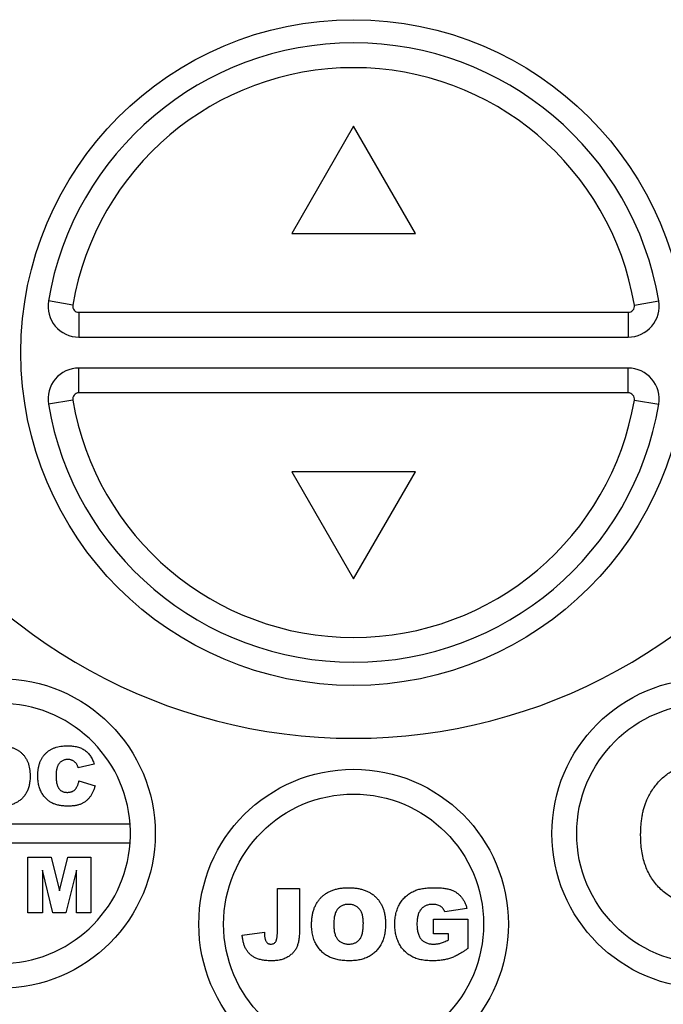
# Model space of a CAD drawing. Extents: x 0 to 1470, y 0 to 1040.
# Drawn here: x 675 to 696, y 529 to 561 of the extents above; entities that cross this region are included whole.
import ezdxf

# ---------------------------------------------------------------- set-up
doc = ezdxf.new("R2010")
doc.units = 0
doc.header["$LTSCALE"] = 3.5
doc.layers.get('0').update_dxf_attribs({"linetype": 'CONTINUOUS'})

msp = doc.modelspace()

# ---------------------------------------------------------------- linework, layer by layer
at = {"color": 7, "linetype": 'CONTINUOUS'}
for p, q in [((686.088, 557.588), (684.088, 554.124)), ((688.088, 554.124), (686.088, 557.588)), ((684.088, 554.124), (688.088, 554.124)), ((677.017, 551.812), (676.228, 551.945)), ((695.159, 551.812), (695.948, 551.945)), ((677.214, 551.579), (677.214, 550.779)), ((677.214, 551.579), (694.962, 551.579)), ((694.962, 551.579), (694.962, 550.779)), ((677.214, 550.779), (694.962, 550.779)), ((677.214, 548.979), (677.214, 549.779)), ((694.962, 549.779), (677.214, 549.779)), ((694.962, 548.979), (694.962, 549.779)), ((694.962, 548.979), (677.214, 548.979)), ((677.017, 548.745), (676.228, 548.612)), ((695.159, 548.745), (695.948, 548.612)), ((688.088, 546.433), (684.088, 546.433)), ((684.088, 546.433), (686.088, 542.969)), ((686.088, 542.969), (688.088, 546.433)), ((677.71, 536.984), (677.191, 536.867)), ((677.216, 536.447), (677.734, 536.292)), ((678.869, 535.048), (670.491, 535.048)), ((670.491, 534.448), (678.869, 534.448)), ((675.565, 533.989), (676.314, 533.989)), ((675.565, 532.189), (675.565, 533.989)), ((676.314, 533.989), (676.583, 532.897)), ((676.583, 532.897), (676.853, 533.989)), ((676.853, 533.989), (677.599, 533.989)), ((677.599, 533.989), (677.599, 532.189)), ((676.373, 532.189), (676.033, 533.567)), ((676.033, 533.567), (676.033, 532.189)), ((677.132, 533.567), (676.791, 532.189)), ((677.132, 532.189), (677.132, 533.567)), ((683.625, 532.969), (684.342, 532.969)), ((683.625, 531.561), (683.625, 532.969)), ((684.342, 532.969), (684.342, 531.724)), ((689.749, 532.331), (689.032, 532.222)), ((676.033, 532.189), (675.565, 532.189)), ((676.791, 532.189), (676.373, 532.189)), ((677.599, 532.189), (677.132, 532.189)), ((688.673, 531.505), (688.673, 531.983)), ((688.673, 531.983), (689.779, 531.983)), ((689.779, 531.983), (689.779, 531.034)), ((682.49, 531.469), (683.207, 531.565)), ((689.151, 531.505), (688.673, 531.505)), ((689.151, 531.312), (689.151, 531.505))]:
    msp.add_line(p, q, dxfattribs=at)
for centre, radius in [((686.088, 550.279), 10.75), ((674.68, 534.748), 5), ((697.496, 534.748), 5), ((697.496, 534.748), 4.2), ((686.088, 531.823), 5), ((686.088, 531.823), 4.2)]:
    msp.add_circle(centre, radius, dxfattribs=at)
for centre, radius, start, end in [((686.088, 550.279), 10, 9.5941, 170.4059), ((686.088, 550.279), 9.2, 9.5941, 170.4059), ((677.214, 551.779), 1, 170.4059, 270), ((677.214, 551.779), 0.2, 170.4059, 270), ((694.962, 551.779), 1, 270, 9.5941), ((694.962, 551.779), 0.2, 270, 9.5941), ((677.214, 548.779), 1, 90, 189.5941), ((694.962, 548.779), 1, 350.4059, 90), ((677.214, 548.779), 0.2, 90, 189.5941), ((694.962, 548.779), 0.2, 350.4059, 90), ((686.088, 550.279), 10, 189.5941, 350.4059), ((686.088, 550.279), 9.2, 189.5941, 350.4059), ((686.088, 555.529), 17.706, 212.4702, 327.5298), ((686.088, 555.529), 29.706, 212.4702, 327.5298), ((674.68, 534.748), 4.2, 4.096, 175.904), ((674.68, 534.748), 4.2, 355.904, 4.096), ((674.68, 534.748), 4.2, 184.096, 355.904)]:
    msp.add_arc(centre, radius, start, end, dxfattribs=at)
for points, knots in [([(674.647, 537.582), (674.685, 537.582), (674.76, 537.581), (674.869, 537.568), (674.971, 537.549), (675.067, 537.521), (675.156, 537.486), (675.237, 537.442), (675.312, 537.39), (675.38, 537.331), (675.441, 537.265), (675.493, 537.191), (675.538, 537.112), (675.574, 537.026), (675.602, 536.934), (675.622, 536.835), (675.635, 536.731), (675.636, 536.659), (675.637, 536.622)], [0, 0, 0, 0, 0.0735179, 0.1432345, 0.2093098, 0.2725342, 0.3329527, 0.3917718, 0.4493709, 0.5068408, 0.5640691, 0.620946, 0.6787084, 0.7377258, 0.7989017, 0.8626147, 0.9294293, 1, 1, 1, 1]), ([(675.884, 536.612), (675.884, 536.65), (675.885, 536.724), (675.898, 536.831), (675.917, 536.932), (675.944, 537.025), (675.98, 537.112), (676.022, 537.192), (676.074, 537.266), (676.133, 537.332), (676.199, 537.391), (676.271, 537.443), (676.351, 537.486), (676.436, 537.521), (676.529, 537.549), (676.627, 537.568), (676.732, 537.581), (676.805, 537.582), (676.842, 537.582)], [0, 0, 0, 0, 0.073052, 0.142269, 0.208019, 0.270648, 0.330783, 0.388894, 0.446142, 0.503144, 0.560125, 0.616967, 0.67476, 0.734436, 0.795875, 0.860454, 0.928437, 1, 1, 1, 1]), ([(676.842, 537.582), (676.871, 537.582), (676.927, 537.581), (677.01, 537.574), (677.088, 537.563), (677.161, 537.547), (677.229, 537.526), (677.293, 537.501), (677.351, 537.471), (677.406, 537.437), (677.455, 537.397), (677.502, 537.353), (677.545, 537.303), (677.585, 537.249), (677.621, 537.19), (677.654, 537.126), (677.684, 537.057), (677.701, 537.009), (677.71, 536.984)], [0, 0, 0, 0, 0.076109, 0.148407, 0.216823, 0.281929, 0.343906, 0.403294, 0.460809, 0.516374, 0.571737, 0.627458, 0.684241, 0.742953, 0.803405, 0.866343, 0.931633, 1, 1, 1, 1]), ([(676.858, 537.138), (676.842, 537.138), (676.811, 537.137), (676.765, 537.13), (676.723, 537.117), (676.683, 537.1), (676.646, 537.078), (676.612, 537.05), (676.582, 537.018), (676.564, 536.994), (676.555, 536.981)], [0, 0, 0, 0, 0.134356, 0.262637, 0.385581, 0.506235, 0.626135, 0.746984, 0.870995, 1, 1, 1, 1]), ([(677.135, 536.996), (677.127, 537.007), (677.11, 537.029), (677.081, 537.057), (677.05, 537.082), (677.016, 537.102), (676.979, 537.118), (676.941, 537.13), (676.9, 537.137), (676.872, 537.138), (676.858, 537.138)], [0, 0, 0, 0, 0.127793, 0.251423, 0.37347, 0.495649, 0.618101, 0.742273, 0.868977, 1, 1, 1, 1]), ([(676.555, 536.981), (676.549, 536.971), (676.535, 536.95), (676.52, 536.914), (676.505, 536.875), (676.495, 536.831), (676.486, 536.783), (676.48, 536.731), (676.476, 536.674), (676.476, 536.636), (676.476, 536.616)], [0, 0, 0, 0, 0.095656, 0.198402, 0.308294, 0.426568, 0.554694, 0.692807, 0.841483, 1, 1, 1, 1]), ([(677.191, 536.867), (677.187, 536.881), (677.179, 536.907), (677.165, 536.942), (677.151, 536.971), (677.14, 536.988), (677.135, 536.996)], [0, 0, 0, 0, 0.306891, 0.573663, 0.804088, 1, 1, 1, 1]), ([(695.564, 535.836), (695.59, 535.892), (695.642, 536.003), (695.739, 536.161), (695.849, 536.31), (695.972, 536.449), (696.103, 536.576), (696.243, 536.685), (696.388, 536.779), (696.492, 536.826), (696.543, 536.85)], [0, 0, 0, 0, 0.1289215, 0.2563267, 0.3846448, 0.5135891, 0.6409605, 0.7639209, 0.8831008, 1, 1, 1, 1]), ([(675.637, 536.622), (675.636, 536.595), (675.636, 536.543), (675.631, 536.465), (675.622, 536.392), (675.61, 536.322), (675.594, 536.256), (675.575, 536.194), (675.551, 536.135), (675.525, 536.08), (675.495, 536.029), (675.462, 535.98), (675.426, 535.934), (675.387, 535.891), (675.345, 535.851), (675.3, 535.815), (675.251, 535.781), (675.2, 535.75), (675.145, 535.722), (675.087, 535.699), (675.025, 535.678), (674.96, 535.662), (674.892, 535.649), (674.821, 535.64), (674.747, 535.634), (674.696, 535.634), (674.67, 535.633)], [0, 0, 0, 0, 0.051132, 0.100152, 0.146961, 0.191917, 0.234926, 0.276159, 0.316126, 0.354634, 0.392221, 0.429395, 0.466142, 0.502847, 0.539526, 0.576578, 0.613967, 0.652137, 0.690967, 0.730664, 0.771656, 0.814071, 0.857867, 0.903251, 0.950579, 1, 1, 1, 1]), ([(676.872, 535.633), (676.847, 535.633), (676.798, 535.634), (676.725, 535.638), (676.657, 535.645), (676.592, 535.655), (676.53, 535.667), (676.472, 535.682), (676.417, 535.701), (676.366, 535.721), (676.317, 535.746), (676.27, 535.775), (676.225, 535.808), (676.182, 535.845), (676.14, 535.887), (676.1, 535.932), (676.062, 535.983), (676.025, 536.037), (675.992, 536.095), (675.963, 536.157), (675.938, 536.224), (675.918, 536.294), (675.902, 536.368), (675.891, 536.446), (675.885, 536.528), (675.884, 536.584), (675.884, 536.612)], [0, 0, 0, 0, 0.047819, 0.093266, 0.136684, 0.17818, 0.217779, 0.255688, 0.291758, 0.326369, 0.36034, 0.394888, 0.429788, 0.465746, 0.502641, 0.540813, 0.580468, 0.621528, 0.663821, 0.706925, 0.751378, 0.797314, 0.844723, 0.894248, 0.946104, 1, 1, 1, 1]), ([(676.476, 536.616), (676.476, 536.591), (676.477, 536.543), (676.481, 536.475), (676.488, 536.413), (676.499, 536.357), (676.511, 536.306), (676.528, 536.262), (676.547, 536.224), (676.57, 536.192), (676.595, 536.165), (676.623, 536.141), (676.653, 536.122), (676.685, 536.105), (676.721, 536.093), (676.758, 536.084), (676.798, 536.078), (676.825, 536.078), (676.839, 536.077)], [0, 0, 0, 0, 0.1001368, 0.1916118, 0.2757696, 0.3527886, 0.4219903, 0.4851926, 0.5422626, 0.5943636, 0.6439154, 0.6921351, 0.7404775, 0.7887308, 0.8382799, 0.889992, 0.9433987, 1, 1, 1, 1]), ([(676.839, 536.077), (676.852, 536.078), (676.879, 536.078), (676.917, 536.082), (676.953, 536.09), (676.986, 536.101), (677.016, 536.114), (677.044, 536.13), (677.07, 536.149), (677.092, 536.172), (677.113, 536.197), (677.132, 536.225), (677.15, 536.256), (677.167, 536.289), (677.181, 536.325), (677.194, 536.363), (677.206, 536.404), (677.213, 536.433), (677.216, 536.447)], [0, 0, 0, 0, 0.069401, 0.135192, 0.197375, 0.256281, 0.313087, 0.368141, 0.422305, 0.47695, 0.532764, 0.590287, 0.650666, 0.714172, 0.779916, 0.849678, 0.922622, 1, 1, 1, 1]), ([(677.734, 536.292), (677.73, 536.274), (677.721, 536.239), (677.705, 536.188), (677.688, 536.139), (677.667, 536.092), (677.647, 536.047), (677.623, 536.005), (677.598, 535.965), (677.562, 535.916), (677.513, 535.859), (677.447, 535.798), (677.374, 535.747), (677.307, 535.713), (677.25, 535.689), (677.205, 535.675), (677.156, 535.661), (677.105, 535.651), (677.051, 535.643), (676.994, 535.637), (676.934, 535.634), (676.893, 535.633), (676.872, 535.633)], [0, 0, 0, 0, 0.046212, 0.091309, 0.135077, 0.177326, 0.218924, 0.259398, 0.298863, 0.337886, 0.413696, 0.48848, 0.562727, 0.638094, 0.676904, 0.717174, 0.759461, 0.803119, 0.84931, 0.89719, 0.947499, 1, 1, 1, 1]), ([(695.363, 534.692), (695.363, 534.747), (695.364, 534.857), (695.374, 535.017), (695.389, 535.17), (695.412, 535.317), (695.439, 535.456), (695.474, 535.59), (695.515, 535.716), (695.548, 535.796), (695.564, 535.836)], [0, 0, 0, 0, 0.142626, 0.280099, 0.411798, 0.538154, 0.660002, 0.777042, 0.890637, 1, 1, 1, 1]), ([(697.504, 532.411), (697.424, 532.413), (697.268, 532.417), (697.04, 532.445), (696.825, 532.492), (696.623, 532.56), (696.432, 532.644), (696.255, 532.749), (696.091, 532.874), (695.939, 533.016), (695.803, 533.175), (695.686, 533.35), (695.584, 533.539), (695.504, 533.742), (695.439, 533.959), (695.395, 534.191), (695.367, 534.437), (695.364, 534.605), (695.363, 534.692)], [0, 0, 0, 0, 0.067555, 0.132224, 0.19408, 0.253925, 0.312527, 0.370537, 0.428356, 0.487097, 0.546163, 0.605433, 0.665483, 0.72697, 0.790718, 0.857154, 0.926601, 1, 1, 1, 1]), ([(684.731, 531.817), (684.732, 531.863), (684.734, 531.951), (684.748, 532.079), (684.773, 532.2), (684.807, 532.314), (684.851, 532.419), (684.906, 532.517), (684.97, 532.607), (685.044, 532.689), (685.127, 532.762), (685.217, 532.826), (685.316, 532.879), (685.422, 532.923), (685.536, 532.957), (685.658, 532.981), (685.787, 532.996), (685.876, 532.998), (685.922, 532.999)], [0, 0, 0, 0, 0.071344, 0.138901, 0.20343, 0.265428, 0.324943, 0.383291, 0.441077, 0.49884, 0.556643, 0.614487, 0.673028, 0.733221, 0.795383, 0.860103, 0.928175, 1, 1, 1, 1]), ([(685.922, 532.999), (685.968, 532.998), (686.059, 532.996), (686.191, 532.981), (686.315, 532.958), (686.43, 532.924), (686.538, 532.881), (686.637, 532.829), (686.728, 532.766), (686.81, 532.694), (686.883, 532.614), (686.947, 532.525), (687.001, 532.429), (687.045, 532.325), (687.079, 532.213), (687.102, 532.094), (687.118, 531.968), (687.119, 531.881), (687.12, 531.836)], [0, 0, 0, 0, 0.073518, 0.143234, 0.20931, 0.272534, 0.332953, 0.391772, 0.449371, 0.506841, 0.564069, 0.620946, 0.678708, 0.737726, 0.798902, 0.862615, 0.929429, 1, 1, 1, 1]), ([(688.034, 532.888), (688.054, 532.897), (688.096, 532.915), (688.163, 532.938), (688.235, 532.956), (688.312, 532.972), (688.394, 532.984), (688.481, 532.992), (688.573, 532.997), (688.636, 532.998), (688.668, 532.999)], [0, 0, 0, 0, 0.103156, 0.210993, 0.32546, 0.445955, 0.573947, 0.708385, 0.850332, 1, 1, 1, 1]), ([(688.668, 532.999), (688.699, 532.998), (688.759, 532.998), (688.847, 532.995), (688.928, 532.99), (689.003, 532.981), (689.071, 532.972), (689.134, 532.96), (689.191, 532.946), (689.258, 532.923), (689.335, 532.89), (689.419, 532.839), (689.495, 532.779), (689.562, 532.709), (689.621, 532.629), (689.672, 532.539), (689.716, 532.439), (689.738, 532.368), (689.749, 532.331)], [0, 0, 0, 0, 0.066858, 0.129078, 0.18738, 0.241165, 0.291133, 0.336762, 0.378839, 0.416894, 0.488441, 0.557865, 0.62662, 0.695654, 0.766388, 0.840066, 0.917757, 1, 1, 1, 1]), ([(687.419, 531.819), (687.419, 531.849), (687.42, 531.91), (687.428, 531.999), (687.44, 532.085), (687.457, 532.167), (687.479, 532.247), (687.506, 532.324), (687.537, 532.398), (687.574, 532.469), (687.616, 532.536), (687.662, 532.599), (687.713, 532.658), (687.768, 532.712), (687.827, 532.763), (687.892, 532.809), (687.961, 532.852), (688.009, 532.876), (688.034, 532.888)], [0, 0, 0, 0, 0.070344, 0.138406, 0.20474, 0.269287, 0.332591, 0.394568, 0.455969, 0.516801, 0.577229, 0.636488, 0.69596, 0.755276, 0.814786, 0.875411, 0.936938, 1, 1, 1, 1]), ([(685.92, 532.461), (685.902, 532.46), (685.868, 532.46), (685.819, 532.452), (685.772, 532.441), (685.727, 532.424), (685.685, 532.403), (685.646, 532.378), (685.609, 532.347), (685.575, 532.312), (685.545, 532.271), (685.519, 532.224), (685.496, 532.171), (685.478, 532.112), (685.465, 532.047), (685.454, 531.976), (685.448, 531.898), (685.448, 531.845), (685.447, 531.817)], [0, 0, 0, 0, 0.057142, 0.112197, 0.165706, 0.21729, 0.268578, 0.320212, 0.372428, 0.425895, 0.481744, 0.540238, 0.603376, 0.671207, 0.744336, 0.82332, 0.908437, 1, 1, 1, 1]), ([(686.403, 531.848), (686.403, 531.874), (686.402, 531.924), (686.396, 531.995), (686.386, 532.062), (686.372, 532.123), (686.354, 532.179), (686.331, 532.229), (686.305, 532.275), (686.274, 532.314), (686.24, 532.349), (686.203, 532.379), (686.163, 532.405), (686.12, 532.425), (686.074, 532.442), (686.025, 532.452), (685.973, 532.46), (685.938, 532.46), (685.92, 532.461)], [0, 0, 0, 0, 0.086663, 0.167813, 0.243263, 0.313437, 0.379192, 0.441249, 0.499872, 0.555641, 0.610222, 0.663607, 0.716484, 0.770031, 0.824178, 0.880221, 0.939034, 1, 1, 1, 1]), ([(688.637, 532.461), (688.619, 532.46), (688.582, 532.46), (688.529, 532.453), (688.479, 532.44), (688.432, 532.424), (688.387, 532.402), (688.345, 532.376), (688.307, 532.345), (688.271, 532.309), (688.239, 532.268), (688.211, 532.221), (688.188, 532.168), (688.169, 532.111), (688.154, 532.047), (688.143, 531.979), (688.137, 531.905), (688.136, 531.853), (688.136, 531.827)], [0, 0, 0, 0, 0.060931, 0.11876, 0.174623, 0.229019, 0.282567, 0.335912, 0.389313, 0.444199, 0.500218, 0.559381, 0.621142, 0.686917, 0.757303, 0.832785, 0.913212, 1, 1, 1, 1]), ([(689.032, 532.222), (689.024, 532.24), (689.01, 532.277), (688.977, 532.325), (688.938, 532.367), (688.891, 532.401), (688.837, 532.428), (688.777, 532.447), (688.709, 532.459), (688.662, 532.46), (688.637, 532.461)], [0, 0, 0, 0, 0.120744, 0.237137, 0.350531, 0.466531, 0.587153, 0.713905, 0.850807, 1, 1, 1, 1]), ([(684.342, 531.724), (684.342, 531.692), (684.342, 531.631), (684.339, 531.542), (684.333, 531.458), (684.326, 531.381), (684.315, 531.309), (684.304, 531.243), (684.289, 531.183), (684.273, 531.128), (684.253, 531.077), (684.229, 531.029), (684.2, 530.982), (684.167, 530.938), (684.13, 530.895), (684.088, 530.855), (684.042, 530.816), (683.991, 530.78), (683.936, 530.747), (683.878, 530.718), (683.815, 530.693), (683.749, 530.673), (683.68, 530.658), (683.607, 530.647), (683.529, 530.64), (683.477, 530.639), (683.45, 530.639)], [0, 0, 0, 0, 0.0583045, 0.1131965, 0.1647207, 0.2126169, 0.2570104, 0.2981372, 0.3362408, 0.3710395, 0.4040525, 0.4374468, 0.4708437, 0.5049056, 0.5397043, 0.5752487, 0.612352, 0.6508465, 0.690152, 0.7302254, 0.7712388, 0.8135752, 0.857405, 0.9027353, 0.9502936, 1, 1, 1, 1]), ([(685.95, 530.639), (685.918, 530.639), (685.856, 530.64), (685.764, 530.645), (685.677, 530.655), (685.594, 530.669), (685.515, 530.686), (685.441, 530.707), (685.37, 530.732), (685.304, 530.761), (685.241, 530.794), (685.181, 530.831), (685.125, 530.874), (685.072, 530.92), (685.021, 530.971), (684.974, 531.027), (684.929, 531.086), (684.888, 531.151), (684.851, 531.219), (684.818, 531.292), (684.791, 531.37), (684.769, 531.451), (684.752, 531.537), (684.739, 531.627), (684.732, 531.721), (684.731, 531.785), (684.731, 531.817)], [0, 0, 0, 0, 0.049265, 0.096677, 0.141872, 0.185416, 0.226951, 0.267082, 0.305493, 0.342904, 0.379519, 0.41576, 0.451977, 0.488591, 0.52564, 0.563299, 0.601786, 0.641304, 0.681713, 0.722898, 0.765127, 0.808941, 0.853783, 0.900597, 0.949282, 1, 1, 1, 1]), ([(685.447, 531.817), (685.448, 531.79), (685.448, 531.737), (685.454, 531.66), (685.465, 531.589), (685.478, 531.525), (685.496, 531.466), (685.519, 531.413), (685.544, 531.366), (685.575, 531.326), (685.609, 531.291), (685.645, 531.26), (685.685, 531.234), (685.728, 531.213), (685.773, 531.197), (685.822, 531.185), (685.873, 531.178), (685.908, 531.177), (685.926, 531.177)], [0, 0, 0, 0, 0.090644, 0.174872, 0.252997, 0.325301, 0.39219, 0.454576, 0.513256, 0.568141, 0.621369, 0.673352, 0.725186, 0.777162, 0.829958, 0.884223, 0.940555, 1, 1, 1, 1]), ([(685.926, 531.177), (685.945, 531.177), (685.981, 531.178), (686.033, 531.185), (686.082, 531.196), (686.128, 531.212), (686.171, 531.233), (686.21, 531.258), (686.246, 531.288), (686.28, 531.323), (686.309, 531.363), (686.334, 531.412), (686.356, 531.467), (686.373, 531.529), (686.387, 531.599), (686.396, 531.675), (686.402, 531.759), (686.403, 531.818), (686.403, 531.848)], [0, 0, 0, 0, 0.058398, 0.114272, 0.167047, 0.218337, 0.268316, 0.317692, 0.367199, 0.417208, 0.46992, 0.526987, 0.589609, 0.658003, 0.732574, 0.814327, 0.903561, 1, 1, 1, 1]), ([(687.12, 531.836), (687.12, 531.803), (687.119, 531.74), (687.113, 531.646), (687.102, 531.557), (687.087, 531.473), (687.068, 531.393), (687.045, 531.317), (687.017, 531.247), (686.985, 531.18), (686.949, 531.118), (686.909, 531.059), (686.865, 531.003), (686.818, 530.951), (686.767, 530.903), (686.712, 530.859), (686.654, 530.817), (686.591, 530.78), (686.524, 530.747), (686.454, 530.718), (686.38, 530.693), (686.301, 530.673), (686.219, 530.658), (686.133, 530.647), (686.043, 530.64), (685.981, 530.639), (685.95, 530.639)], [0, 0, 0, 0, 0.051132, 0.100152, 0.146961, 0.191917, 0.234926, 0.276159, 0.316126, 0.354634, 0.392221, 0.429395, 0.466142, 0.502847, 0.539526, 0.576578, 0.613967, 0.652137, 0.690967, 0.730664, 0.771656, 0.814071, 0.857867, 0.903251, 0.950579, 1, 1, 1, 1]), ([(688.637, 530.639), (688.604, 530.639), (688.538, 530.64), (688.442, 530.647), (688.351, 530.657), (688.264, 530.672), (688.182, 530.692), (688.105, 530.716), (688.033, 530.743), (687.965, 530.776), (687.902, 530.814), (687.842, 530.855), (687.786, 530.9), (687.734, 530.95), (687.684, 531.003), (687.64, 531.062), (687.598, 531.124), (687.561, 531.19), (687.527, 531.259), (687.498, 531.332), (687.474, 531.407), (687.454, 531.484), (687.438, 531.564), (687.427, 531.647), (687.42, 531.732), (687.419, 531.79), (687.419, 531.819)], [0, 0, 0, 0, 0.052247, 0.102176, 0.149657, 0.195058, 0.238577, 0.28034, 0.320532, 0.35925, 0.397074, 0.434636, 0.471949, 0.509064, 0.54672, 0.584642, 0.623206, 0.662738, 0.702755, 0.743124, 0.784037, 0.82527, 0.86743, 0.910623, 0.954764, 1, 1, 1, 1]), ([(688.136, 531.827), (688.136, 531.798), (688.137, 531.744), (688.143, 531.666), (688.155, 531.594), (688.17, 531.528), (688.189, 531.468), (688.214, 531.414), (688.242, 531.367), (688.276, 531.326), (688.314, 531.291), (688.355, 531.26), (688.399, 531.234), (688.447, 531.213), (688.498, 531.196), (688.553, 531.185), (688.611, 531.178), (688.651, 531.177), (688.672, 531.177)], [0, 0, 0, 0, 0.087456, 0.1684, 0.24368, 0.313624, 0.378232, 0.438752, 0.495993, 0.550231, 0.603196, 0.65565, 0.708499, 0.762788, 0.818083, 0.87587, 0.936198, 1, 1, 1, 1]), ([(683.45, 530.639), (683.422, 530.639), (683.367, 530.639), (683.287, 530.644), (683.212, 530.652), (683.142, 530.662), (683.077, 530.675), (683.016, 530.691), (682.961, 530.711), (682.91, 530.734), (682.863, 530.759), (682.819, 530.787), (682.778, 530.818), (682.74, 530.852), (682.703, 530.888), (682.671, 530.928), (682.64, 530.969), (682.613, 531.014), (682.588, 531.062), (682.566, 531.112), (682.546, 531.165), (682.53, 531.22), (682.516, 531.279), (682.505, 531.34), (682.496, 531.404), (682.492, 531.447), (682.49, 531.469)], [0, 0, 0, 0, 0.058596, 0.114041, 0.166412, 0.215485, 0.261447, 0.304713, 0.34556, 0.383816, 0.420603, 0.456427, 0.492033, 0.527356, 0.562833, 0.598227, 0.6339, 0.670374, 0.707581, 0.74541, 0.784432, 0.824675, 0.866285, 0.909394, 0.953844, 1, 1, 1, 1]), ([(683.207, 531.565), (683.207, 531.54), (683.208, 531.494), (683.214, 531.431), (683.22, 531.377), (683.23, 531.332), (683.244, 531.294), (683.262, 531.262), (683.283, 531.232), (683.3, 531.215), (683.309, 531.207)], [0, 0, 0, 0, 0.192294, 0.358301, 0.499402, 0.615675, 0.716921, 0.812179, 0.907086, 1, 1, 1, 1]), ([(683.415, 531.177), (683.432, 531.177), (683.465, 531.179), (683.51, 531.196), (683.548, 531.225), (683.572, 531.258), (683.588, 531.289), (683.598, 531.317), (683.606, 531.349), (683.613, 531.384), (683.619, 531.423), (683.622, 531.466), (683.625, 531.512), (683.625, 531.544), (683.625, 531.561)], [0, 0, 0, 0, 0.103337, 0.196976, 0.289139, 0.386013, 0.439958, 0.50018, 0.565557, 0.638745, 0.717774, 0.804797, 0.898209, 1, 1, 1, 1]), ([(688.672, 531.177), (688.692, 531.177), (688.731, 531.177), (688.789, 531.184), (688.846, 531.193), (688.902, 531.207), (688.96, 531.226), (689.02, 531.249), (689.085, 531.278), (689.129, 531.301), (689.151, 531.312)], [0, 0, 0, 0, 0.117742, 0.234197, 0.347841, 0.460439, 0.578242, 0.707308, 0.847498, 1, 1, 1, 1]), ([(683.309, 531.207), (683.316, 531.202), (683.329, 531.192), (683.355, 531.184), (683.384, 531.177), (683.404, 531.177), (683.415, 531.177)], [0, 0, 0, 0, 0.218814, 0.454033, 0.713011, 1, 1, 1, 1]), ([(689.779, 531.034), (689.753, 531.016), (689.702, 530.979), (689.625, 530.929), (689.552, 530.883), (689.481, 530.842), (689.411, 530.805), (689.344, 530.773), (689.28, 530.744), (689.217, 530.721), (689.154, 530.702), (689.088, 530.685), (689.02, 530.67), (688.949, 530.659), (688.875, 530.65), (688.798, 530.643), (688.719, 530.64), (688.665, 530.639), (688.637, 530.639)], [0, 0, 0, 0, 0.077721, 0.151744, 0.222331, 0.288822, 0.352668, 0.412776, 0.469744, 0.523402, 0.576452, 0.631177, 0.687681, 0.745997, 0.806243, 0.868555, 0.933361, 1, 1, 1, 1])]:
    msp.add_open_spline(points, degree=3, knots=knots, dxfattribs=at)

doc.saveas('drawing.dxf')
